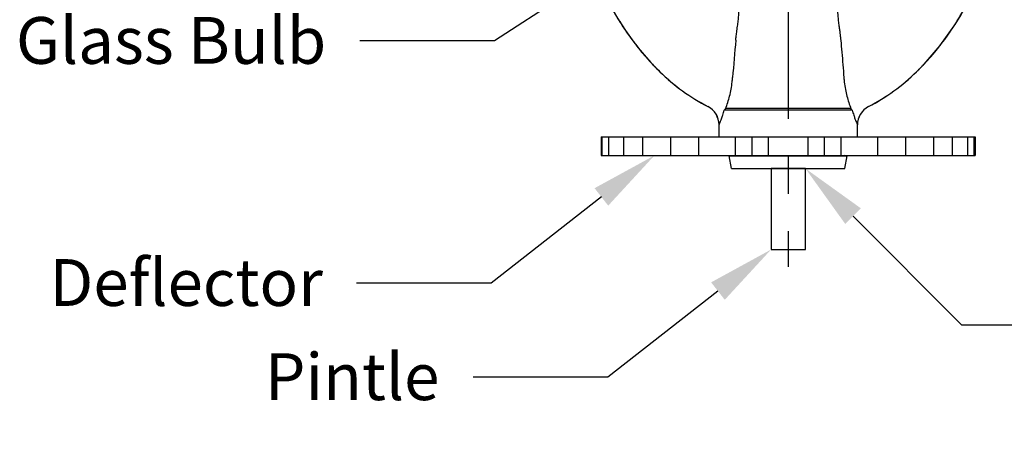
# Model space of a CAD drawing. Units: inches. Extents: x 7.77 to 16.45, y 4.75 to 8.1.
# Drawn here: x 7.96 to 10.59, y 4.84 to 5.96 of the extents above; entities that cross this region are included whole.
import ezdxf
from ezdxf import colors
from ezdxf.entities.mleader import LeaderData, LeaderLine
from ezdxf.math import Vec2, Vec3

# ---------------------------------------------------------------- set-up
doc = ezdxf.new("R2010")
doc.units = ezdxf.units.IN
doc.header["$LTSCALE"] = 0.5
doc.header["$MEASUREMENT"] = 0
doc.linetypes.add('CENTER2', pattern=[1.125, 0.75, -0.125, 0.125, -0.125])
doc.layers.add('03_AXES', color=7, linetype='Continuous')
doc.styles.get("Standard").update_dxf_attribs({"font": 'arial.ttf'})

msp = doc.modelspace()

# ---------------------------------------------------------------- linework, layer by layer
at = {"color": 3, "linetype": 'CENTER2', "lineweight": 30}
msp.add_line((10.013, 8.0959), (10.013, 5.3004), dxfattribs=at)
at = {"color": 7, "linetype": 'Continuous'}
for p, q in [((9.513, 5.6482), (10.513, 5.6482)), ((9.513, 5.6482), (9.513, 5.5982)), ((9.5158, 5.5982), (9.5158, 5.6482)), ((9.5334, 5.5982), (9.5334, 5.6482)), ((9.574, 5.5982), (9.574, 5.6482)), ((9.624, 5.5982), (9.624, 5.6482)), ((9.6989, 5.5982), (9.6989, 5.6482)), ((9.7738, 5.5982), (9.7738, 5.6482)), ((9.8717, 5.5982), (9.8717, 5.6482)), ((9.96, 5.5982), (9.96, 5.6482)), ((10.066, 5.5982), (10.066, 5.6482)), ((10.1543, 5.5982), (10.1543, 5.6482)), ((10.2523, 5.5982), (10.2523, 5.6482)), ((10.3271, 5.5982), (10.3271, 5.6482)), ((10.4021, 5.5982), (10.4021, 5.6482)), ((10.4521, 5.5982), (10.4521, 5.6482)), ((10.4926, 5.5982), (10.4926, 5.6482)), ((10.5102, 5.5982), (10.5102, 5.6482)), ((10.513, 5.6482), (10.513, 5.5982)), ((9.513, 5.5982), (10.513, 5.5982)), ((9.8555, 5.5969), (9.862, 5.598)), ((9.8555, 5.5969), (10.1705, 5.5969)), ((9.8615, 5.5632), (9.8555, 5.5969)), ((10.1705, 5.5969), (10.163, 5.5982)), ((10.1646, 5.5632), (10.1705, 5.5969)), ((9.8615, 5.5632), (10.1646, 5.5632))]:
    msp.add_line(p, q, dxfattribs=at)
at = {"color": 9, "linetype": 'Continuous'}
for p, q in [((9.9165, 5.5982), (9.9165, 5.6482)), ((10.1096, 5.5982), (10.1096, 5.6482))]:
    msp.add_line(p, q, dxfattribs=at)
at = {"color": 3, "lineweight": 30}
msp.add_lwpolyline([(9.967, 5.3467), (10.0591, 5.3467), (10.0591, 5.5632), (9.967, 5.5632)], close=True, dxfattribs=at)
at = {"layer": '03_AXES', "color": 9, "linetype": 'Continuous'}
for p, q in [((9.7983, 5.7286), (9.7984, 5.7287)), ((9.7984, 5.7287), (9.7984, 5.7288)), ((10.1842, 5.719), (9.8418, 5.719)), ((10.1806, 5.7234), (9.8455, 5.7234)), ((10.2276, 5.7288), (10.2277, 5.7287)), ((10.2277, 5.7287), (10.2277, 5.7286)), ((9.828, 5.6797), (9.8281, 5.6799)), ((9.8281, 5.6799), (9.8282, 5.6801)), ((10.1978, 5.6801), (10.1979, 5.6799)), ((10.1979, 5.6799), (10.198, 5.6797))]:
    msp.add_line(p, q, dxfattribs=at)
at = {"layer": '03_AXES', "color": 7, "linetype": 'Continuous'}
for p, q in [((9.828, 5.6482), (9.828, 5.6797)), ((10.198, 5.6482), (10.198, 5.6797))]:
    msp.add_line(p, q, dxfattribs=at)
for centre, radius, start, end in [((10.1816, 6.3423), 0.73, 202.832, 223.7997), ((9.8445, 6.3423), 0.73, 316.2004, 337.168), ((10.1806, 6.3413), 0.7286, 223.7994, 224.3632), ((10.1844, 6.3451), 0.734, 224.3627, 224.9255), ((10.1806, 6.3413), 0.7287, 224.925, 225.4898), ((10.0436, 6.2023), 0.5334, 225.5135, 242.6219), ((9.9824, 6.2023), 0.5334, 297.3781, 314.4866), ((9.8454, 6.3413), 0.7287, 314.5103, 315.0751), ((9.8416, 6.3451), 0.734, 315.0746, 315.6373), ((9.8455, 6.3413), 0.7286, 315.6368, 316.2007), ((9.773, 5.6797), 0.055, 0, 62.6233), ((10.253, 5.6797), 0.055, 117.3768, 180)]:
    msp.add_arc(centre, radius, start, end, dxfattribs=at)
at = {"layer": '03_AXES', "color": 9, "linetype": 'Continuous'}
for centre, radius, start, end in [((10.1817, 6.3424), 0.73, 207.4711, 211.8152), ((9.8444, 6.3424), 0.73, 328.1787, 332.5251), ((9.8445, 6.3423), 0.7298, 328.4694, 332.3379), ((10.1806, 6.3418), 0.7287, 211.5227, 212.4941), ((10.1802, 6.3414), 0.7283, 211.8135, 212.4153), ((10.1816, 6.3424), 0.73, 212.4169, 217.2563), ((10.1816, 6.3424), 0.7298, 212.4956, 217.0771), ((9.8444, 6.3424), 0.73, 322.7387, 327.5782), ((9.8445, 6.3424), 0.7298, 322.9201, 327.5015), ((9.8454, 6.3417), 0.7287, 327.503, 328.4716), ((9.8459, 6.3414), 0.7282, 327.5798, 328.1805), ((10.1794, 6.3407), 0.727, 217.0751, 218.1065), ((10.1791, 6.3405), 0.7268, 217.2551, 217.9546), ((14.6617, 5.4503), 4.8105, 174.5659, 175.7581), ((9.8467, 6.3407), 0.727, 321.8895, 322.922), ((9.8469, 6.3405), 0.7268, 322.0412, 322.7399), ((10.1817, 6.3425), 0.7301, 217.9534, 223.4994), ((10.1817, 6.3425), 0.73, 218.1049, 223.2536), ((9.8443, 6.3425), 0.7301, 316.5007, 322.0425), ((9.8443, 6.3425), 0.73, 316.7466, 321.8911), ((10.1833, 6.344), 0.7322, 223.2561, 223.7994), ((9.8428, 6.344), 0.7322, 316.2006, 316.7441), ((10.1838, 6.3445), 0.7331, 223.501, 223.799), ((10.1831, 6.3438), 0.7321, 223.8013, 225.4886), ((10.1802, 6.341), 0.7279, 223.7998, 224.364), ((10.185, 6.3457), 0.7346, 224.3637, 224.9258), ((10.1802, 6.341), 0.7279, 224.9256, 225.4907), ((10.0436, 6.2023), 0.5334, 225.5147, 242.6245), ((10.0437, 6.2024), 0.5333, 225.515, 242.6261), ((9.9824, 6.2024), 0.5333, 297.3739, 314.4851), ((9.9824, 6.2023), 0.5334, 297.3755, 314.4854), ((9.8458, 6.341), 0.7279, 314.5093, 315.0745), ((9.8429, 6.3438), 0.7321, 314.5115, 316.1988), ((9.8411, 6.3457), 0.7346, 315.0742, 315.6363), ((9.8459, 6.341), 0.7279, 315.6361, 316.2003), ((9.8422, 6.3445), 0.7331, 316.2011, 316.4991), ((9.5862, 5.8267), 0.2789, 353.3608, 355.7649), ((10.4425, 5.827), 0.2816, 184.2721, 186.7317), ((9.7732, 5.6799), 0.055, 0.2604, 62.6572), ((9.7731, 5.6798), 0.055, 0.1369, 62.6409), ((9.9106, 5.6665), 0.0864, 138.8751, 142.6713), ((10.1154, 5.6664), 0.0866, 37.3315, 41.1203), ((10.2529, 5.6799), 0.055, 117.343, 179.7394), ((10.253, 5.6798), 0.055, 117.3592, 179.8631)]:
    msp.add_arc(centre, radius, start, end, dxfattribs=at)
for points, start_tangent, end_tangent in [([(9.878, 5.9474), (9.8797, 5.961), (9.8809, 5.9751), (9.8816, 5.9896)], (0.14449, 0.989506), (0.032645, 0.999467)), ([(10.1445, 5.9896), (10.1452, 5.9751), (10.1464, 5.961), (10.1481, 5.9474)], (0.032653, -0.999467), (0.144396, -0.98952)), ([(9.8728, 5.9058), (9.8734, 5.9114), (9.874, 5.9175), (9.8748, 5.9241), (9.8757, 5.9313), (9.8768, 5.939), (9.878, 5.9474)], (0.094963, 0.995481), (0.144527, 0.989501)), ([(10.1481, 5.9474), (10.1498, 5.9352), (10.1512, 5.9242), (10.1524, 5.9143), (10.1533, 5.9056)], (0.144435, -0.989514), (0.09494, -0.995483)), ([(10.1533, 5.9056), (10.1562, 5.8737), (10.159, 5.8406), (10.1617, 5.806)], (0.094939, -0.995483), (0.074797, -0.997199)), ([(9.8455, 5.7234), (9.8512, 5.7394), (9.8563, 5.7568), (9.8604, 5.7753), (9.8633, 5.7944)], (0.367113, 0.930176), (0.116162, 0.99323)), ([(10.1629, 5.794), (10.1658, 5.7744), (10.1698, 5.7566), (10.1748, 5.7395), (10.1806, 5.7234)], (0.117736, -0.993045), (0.367214, -0.930137)), ([(9.8282, 5.6801), (9.8289, 5.6817), (9.8301, 5.6847), (9.832, 5.6895), (9.8346, 5.6964), (9.838, 5.706), (9.8418, 5.719)], (0.39726, 0.917706), (0.261682, 0.965154)), ([(10.1842, 5.719), (10.1881, 5.7059), (10.1914, 5.6963), (10.1941, 5.6894), (10.196, 5.6847), (10.1972, 5.6817), (10.1978, 5.6801)], (0.261452, -0.965217), (0.39727, -0.917702))]:
    msp.add_spline(points, degree=3, dxfattribs=dict(at, start_tangent=start_tangent, end_tangent=end_tangent))

# ---------------------------------------------------------------- leaders
at = {"color": 3, "lineweight": 30}
ml = msp.add_multileader_mtext('Standard', dxfattribs=at)
ml.set_content('{\\fHelvetica-Light|b0|i0|c0|p34;Glass Bulb}', color=3)
ml.set_leader_properties()
ml.build(insert=Vec2(0, 0))
ml.multileader.update_dxf_attribs({"dogleg_length": 0.36, "arrow_head_size": 0.18})
ctx = ml.context
ctx.base_point, ctx.char_height, ctx.arrow_head_size, ctx.landing_gap_size, ctx.plane_origin = Vec3(7.8607, 5.904), 0.125, 0.18, 0.09, Vec3(9.948, 6.1524)
ctx.text_align_type = 2
notes = []
notes.append((ctx, [(0, (1, 1, 0), (9.2282, 5.904), (-1, 0), 0.36, [(0, [(9.948, 6.3723)], 0, [])])]))
ctx.mtext.insert, ctx.mtext.alignment, ctx.mtext.flow_direction = Vec3(8.7782, 5.9679), 3, 5
ml = msp.add_multileader_mtext('Standard', dxfattribs=at)
ml.set_content('{\\fHelvetica-Light|b0|i0|c0|p34;Deflector}', color=3)
ml.set_leader_properties()
ml.build(insert=Vec2(0, 0))
ml.multileader.update_dxf_attribs({"dogleg_length": 0.36, "arrow_head_size": 0.18})
ctx = ml.context
ctx.base_point, ctx.char_height, ctx.arrow_head_size, ctx.landing_gap_size, ctx.plane_origin = Vec3(7.9957, 5.2574), 0.125, 0.18, 0.09, Vec3(9.657, 5.5982)
ctx.text_align_type = 2
notes.append((ctx, [(0, (1, 1, 0), (9.2193, 5.2574), (-1, 0), 0.36, [(0, [(9.6555, 5.5982)], 0, [])])]))
ctx.mtext.insert, ctx.mtext.alignment, ctx.mtext.flow_direction = Vec3(8.7693, 5.3212), 3, 5
ml = msp.add_multileader_mtext('Standard', dxfattribs=at)
ml.set_content('{\\fHelvetica-Light|b0|i0|c0|p34;Load Screw}', color=3)
ml.set_leader_properties()
ml.build(insert=Vec2(0, 0))
ml.multileader.update_dxf_attribs({"dogleg_length": 0.36, "arrow_head_size": 0.18})
ctx = ml.context
ctx.base_point, ctx.char_height, ctx.arrow_head_size, ctx.landing_gap_size, ctx.plane_origin = Vec3(10.8362, 5.1461), 0.125, 0.18, 0.09, Vec3(10.0591, 5.5632)
ctx.text_align_type = 2
notes.append((ctx, [(0, (1, 1, 0), (10.4762, 5.1461), (1, 0), 0.36, [(0, [(10.0591, 5.5632)], 0, [])])]))
ctx.mtext.insert, ctx.mtext.alignment, ctx.mtext.flow_direction = Vec3(11.833, 5.2101), 3, 5
ml = msp.add_multileader_mtext('Standard', dxfattribs=at)
ml.set_content('{\\fHelvetica-Light|b0|i0|c0|p34;Pintle}', color=3)
ml.set_leader_properties()
ml.build(insert=Vec2(0, 0))
ml.multileader.update_dxf_attribs({"dogleg_length": 0.36, "arrow_head_size": 0.18})
ctx = ml.context
ctx.base_point, ctx.char_height, ctx.arrow_head_size, ctx.landing_gap_size, ctx.plane_origin = Vec3(8.5889, 5.0059), 0.125, 0.18, 0.09, Vec3(9.9684, 5.3467)
ctx.text_align_type = 2
notes.append((ctx, [(0, (1, 1, 0), (9.5308, 5.0059), (-1, 0), 0.36, [(0, [(9.967, 5.3467)], 0, [])])]))
ctx.mtext.insert, ctx.mtext.alignment, ctx.mtext.flow_direction = Vec3(9.0808, 5.0697), 3, 5
for ctx, leaders in notes:
    for number, flags, end, landing, length, lines in leaders:
        leader = LeaderData()
        leader.index, (leader.has_last_leader_line, leader.has_dogleg_vector, leader.attachment_direction) = number, flags
        leader.last_leader_point, leader.dogleg_vector, leader.dogleg_length = Vec3(end), Vec3(landing), length
        for number, points, colour, breaks in lines:
            line = LeaderLine()
            line.index, line.vertices, line.color, line.breaks = number, Vec3.list(points), colors.encode_raw_color(colour), breaks
            leader.lines.append(line)
        ctx.leaders.append(leader)

doc.saveas('drawing.dxf')
